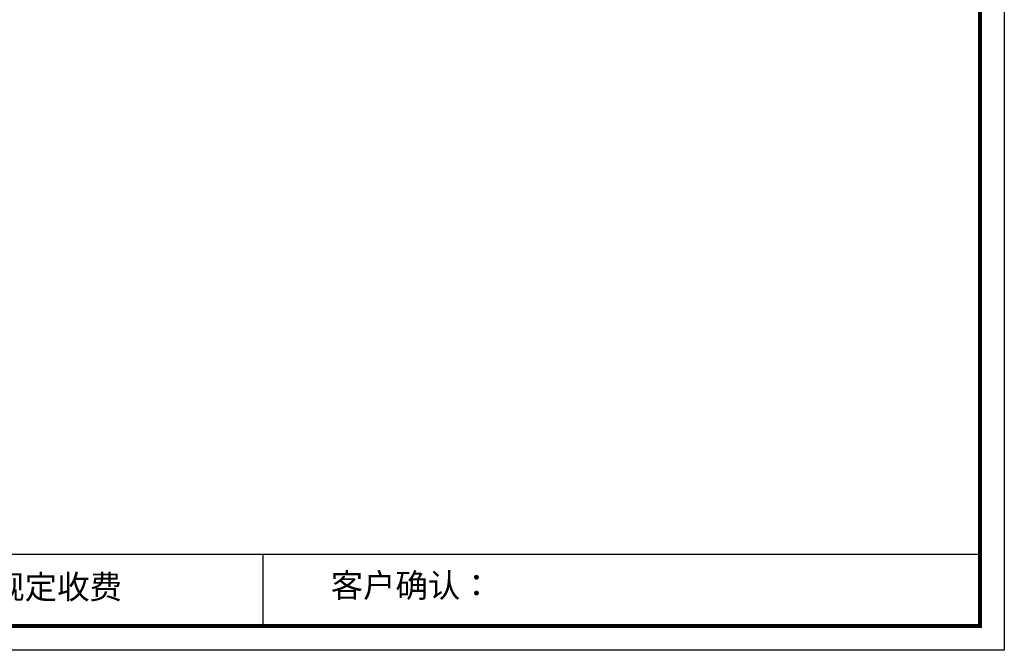
# Model space of a CAD drawing. Units: millimetres. Extents: x 82941 to 97408, y -82691 to 0.
# Drawn here: x 91264 to 97408, y -82691 to -78756 of the extents above; entities that cross this region are included whole.
import ezdxf

# ---------------------------------------------------------------- set-up
doc = ezdxf.new("R2010")
doc.units = ezdxf.units.MM
doc.layers.add('尺寸', color=7, linetype='Continuous', lineweight=9)
doc.styles.get("Standard").update_dxf_attribs({"font": 'arial.ttf'})

# ---------------------------------------------------------------- blocks, each defined once
blk = doc.blocks.new('帝森衣柜')
at = {"color": 0, "linetype": 'ByBlock', "lineweight": -3}
for p, q in [((1908.9, 385.2), (9176.4, 385.2)), ((6308.1, 385.2), (6308.1, 97.4))]:
    blk.add_line(p, q, dxfattribs=at)
blk.add_lwpolyline([(9273.8, 0), (0, 0), (0, 6462.7), (9273.8, 6462.7)], close=True, dxfattribs=at)
blk.add_lwpolyline([(9273.8, 0), (0, 0), (0, 6462.7), (9273.8, 6462.7)], close=True, dxfattribs=at)
blk.add_lwpolyline([(9273.8, 0), (0, 0), (0, 6462.7), (9273.8, 6462.7)], close=True, dxfattribs=at)
at = {"color": 0, "linetype": 'ByBlock', "lineweight": -3, "const_width": 16.2}
blk.add_lwpolyline([(9176.4, 97.4), (97.6, 97.4), (97.6, 6365.4), (9176.4, 6365.4)], close=True, dxfattribs=at)
blk.add_lwpolyline([(9176.4, 97.4), (97.6, 97.4), (97.6, 6365.4), (9176.4, 6365.4)], close=True, dxfattribs=at)
blk.add_lwpolyline([(9176.4, 97.4), (97.6, 97.4), (97.6, 6365.4), (9176.4, 6365.4)], close=True, dxfattribs=at)
at = {"color": 0, "linetype": 'ByBlock', "lineweight": -3, "char_height": 94.962, "attachment_point": 1}
for s, insert in [('{\\fSimSun|b0|i0|c134|p54;备注：设计方案一经确认不再更改 ，如改制按公司相关规定收费}', (2087.7, 300.9)), ('{\\fSimSun|b0|i0|c134|p54;客户确认：}', (6579.6, 307.1))]:
    blk.add_mtext(s, dxfattribs=dict(at, insert=insert))

msp = doc.modelspace()

# ---------------------------------------------------------------- block references
at = {"layer": '尺寸', "xscale": 1.56, "yscale": 1.56, "zscale": 1.56}
msp.add_blockref('帝森衣柜', (82940.9, -82690.9), dxfattribs=at)

doc.saveas('drawing.dxf')
